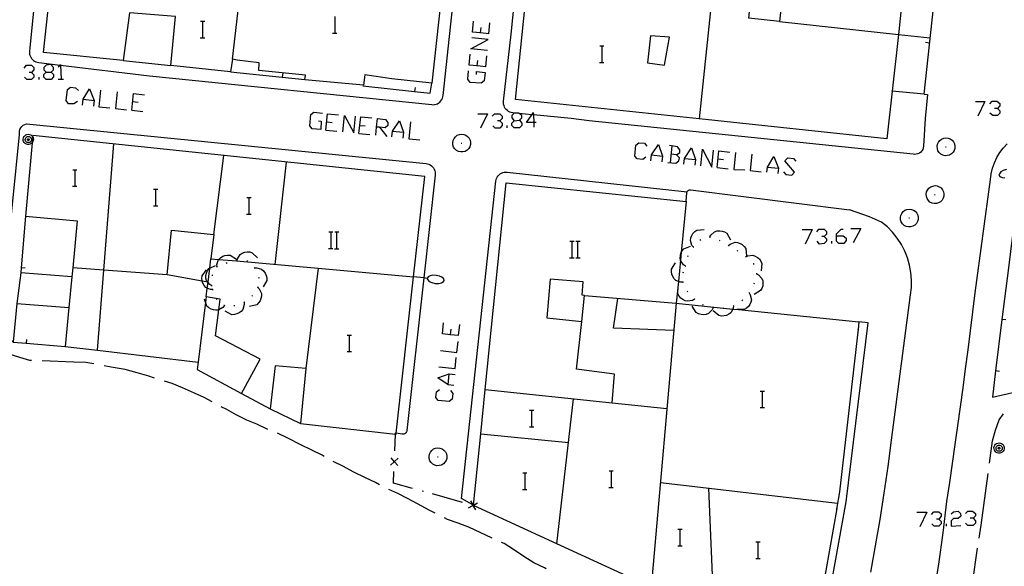
# Model space of a CAD drawing. Units: inches. Extents: x 670731 to 674451, y 4175227 to 4177614.
# Drawn here: x 671786 to 671881, y 4176007 to 4176060 of the extents above; entities that cross this region are included whole.
import ezdxf

# ---------------------------------------------------------------- set-up
doc = ezdxf.new("R2010")
doc.units = ezdxf.units.IN
doc.header["$MEASUREMENT"] = 0
doc.layers.add('Cartografia', color=7, linetype='Continuous')

# ---------------------------------------------------------------- blocks, each defined once
blk = doc.blocks.new('494')
at = {"layer": 'Cartografia', "color": 7, "linetype": 'Continuous'}
for points in [[(671788.722, 4176054.705), (671789.223, 4176054.705), (671789.446, 4176054.928), (671789.446, 4176055.151), (671789.168, 4176055.429), (671788.722, 4176055.374), (671788.499, 4176055.151), (671788.499, 4176054.928), (671788.722, 4176054.705)], [(671788.722, 4176053.98), (671788.499, 4176054.203), (671788.499, 4176054.482), (671788.722, 4176054.705)]]:
    blk.add_lwpolyline(points, dxfattribs=at)
blk = doc.blocks.new('495')
at = {"layer": 'Cartografia', "color": 7, "linetype": 'Continuous'}
for points in [[(671820.515, 4176049.408), (671820.601, 4176050.246), (671821.381, 4176050.134), (671821.604, 4176049.856), (671821.604, 4176049.577), (671821.326, 4176049.354), (671820.784, 4176049.39), (671820.515, 4176049.408)], [(671820.434, 4176048.63), (671820.515, 4176049.408)], [(671820.515, 4176049.408), (671820.49, 4176049.41)]]:
    blk.add_lwpolyline(points, dxfattribs=at)
blk = doc.blocks.new('499')
at = {"layer": 'Cartografia', "color": 7, "linetype": 'Continuous'}
for points in [[(671864.742, 4176038.932), (671864.742, 4176039.155), (671865.188, 4176039.6), (671865.411, 4176039.6)], [(671864.742, 4176038.932), (671865.411, 4176038.932), (671865.689, 4176038.709), (671865.689, 4176038.486), (671865.467, 4176038.207), (671864.965, 4176038.207), (671864.742, 4176038.43), (671864.742, 4176038.932)]]:
    blk.add_lwpolyline(points, dxfattribs=at)
blk = doc.blocks.new('500')
at = {"layer": 'Cartografia', "color": 7, "linetype": 'Continuous'}
for points in [[(671833.754, 4176050.023), (671834.256, 4176050.079), (671834.479, 4176050.302), (671834.479, 4176050.524), (671834.227, 4176050.726), (671834.2, 4176050.747), (671834.008, 4176050.747), (671833.754, 4176050.747), (671833.531, 4176050.524), (671833.531, 4176050.302), (671833.754, 4176050.023)], [(671833.754, 4176049.354), (671833.531, 4176049.577), (671833.531, 4176049.8), (671833.754, 4176050.023)]]:
    blk.add_lwpolyline(points, dxfattribs=at)
blk = doc.blocks.new('501')
at = {"layer": 'Cartografia', "color": 7, "linetype": 'Continuous'}
for points in [[(671835.631, 4176049.856), (671834.925, 4176049.856), (671835.454, 4176050.605), (671835.593, 4176050.803), (671835.602, 4176050.591), (671835.631, 4176049.856)], [(671835.631, 4176049.856), (671835.649, 4176049.41)], [(671835.872, 4176049.856), (671835.631, 4176049.856)]]:
    blk.add_lwpolyline(points, dxfattribs=at)

msp = doc.modelspace()

# ---------------------------------------------------------------- linework, layer by layer
at = {"layer": 'Cartografia', "color": 7, "linetype": 'Continuous'}
for points in [[(671857.826, 4176109.825), (671856.785, 4176099.941), (671855.741, 4176090.029), (671854.702, 4176080.158), (671853.661, 4176070.271), (671852.611, 4176060.301), (671851.546, 4176050.194), (671851.545, 4176050.185)], [(671873.195, 4176052.565), (671876.479, 4176083.183), (671876.559, 4176083.929), (671877.492, 4176092.632), (671877.543, 4176093.107), (671878.025, 4176097.605), (671878.806, 4176104.885)], [(671790.236, 4176087.595), (671787.165, 4176057.065), (671787.135, 4176056.685), (671787.125, 4176056.545), (671787.145, 4176056.405), (671787.185, 4176056.275), (671787.245, 4176056.145), (671787.315, 4176056.025), (671787.405, 4176055.925), (671787.505, 4176055.825), (671787.615, 4176055.755), (671787.745, 4176055.685), (671787.875, 4176055.645), (671788.015, 4176055.625), (671790.065, 4176055.379), (671790.117, 4176055.373), (671798.665, 4176054.345), (671825.815, 4176051.575), (671825.955, 4176051.565), (671826.095, 4176051.575), (671826.235, 4176051.605), (671826.365, 4176051.665), (671826.495, 4176051.735), (671826.605, 4176051.825), (671826.705, 4176051.935), (671826.785, 4176052.055), (671826.845, 4176052.185), (671826.885, 4176052.315), (671826.915, 4176052.465), (671828.125, 4176063.835)], [(671823.416, 4176074.075), (671828.006, 4176073.615), (671825.825, 4176053.645), (671821.975, 4176054.065), (671819.375, 4176054.445), (671819.255, 4176053.435), (671813.615, 4176053.965), (671813.675, 4176054.395), (671809.185, 4176054.865), (671809.235, 4176055.585), (671807.115, 4176055.865), (671806.645, 4176055.935), (671806.475, 4176054.725), (671800.725, 4176055.335), (671801.176, 4176060.065), (671796.745, 4176060.415), (671796.125, 4176055.825), (671788.465, 4176056.595), (671790.186, 4176072.315)], [(671859.275, 4176059.565), (671856.335, 4176059.885), (671857.175, 4176068.225), (671860.175, 4176067.815), (671859.275, 4176059.565)], [(671871.756, 4176068.345), (671870.745, 4176058.595), (671870.716, 4176058.335), (671870.103, 4176052.884)], [(671873.195, 4176052.565), (671873.495, 4176052.535), (671873.285, 4176050.245), (671873.125, 4176047.565), (671873.095, 4176047.405), (671873.045, 4176047.255), (671872.965, 4176047.125), (671872.855, 4176047.005), (671872.725, 4176046.905), (671872.585, 4176046.835), (671872.425, 4176046.795), (671872.265, 4176046.785), (671872.115, 4176046.815), (671840.975, 4176050.025), (671839.225, 4176050.235), (671835.602, 4176050.591), (671835.454, 4176050.605), (671834.227, 4176050.726), (671834.008, 4176050.747), (671833.625, 4176050.785), (671833.475, 4176050.805), (671833.345, 4176050.845), (671833.215, 4176050.915), (671833.095, 4176050.995), (671832.985, 4176051.095), (671832.895, 4176051.205), (671832.825, 4176051.325), (671832.775, 4176051.465), (671832.735, 4176051.605), (671832.725, 4176051.745), (671832.735, 4176051.895), (671833.445, 4176058.355), (671834.365, 4176067.175)], [(671806.645, 4176055.935), (671807.426, 4176062.605)], [(671870.103, 4176052.884), (671869.585, 4176048.275), (671851.546, 4176050.194), (671833.875, 4176052.075), (671834.909, 4176062.105)], [(671816.519, 4176058.452), (671816.519, 4176060.052)], [(671803.579, 4176059.592), (671803.799, 4176059.592), (671803.979, 4176059.592)], [(671803.799, 4176057.992), (671803.799, 4176059.592)], [(671831.302, 4176058.383), (671830.524, 4176058.466), (671829.741, 4176058.55), (671829.853, 4176059.609)], [(671830.522, 4176058.439), (671830.524, 4176058.466), (671830.577, 4176058.996)], [(671831.302, 4176058.383), (671831.413, 4176059.442)], [(671859.275, 4176059.565), (671870.705, 4176058.315)], [(671803.559, 4176057.992), (671803.799, 4176057.992), (671803.979, 4176057.992)], [(671816.279, 4176058.452), (671816.519, 4176058.452), (671816.699, 4176058.452)], [(671831.191, 4176056.767), (671829.574, 4176056.934), (671831.246, 4176057.826), (671829.686, 4176057.993)], [(671848.675, 4176058.075), (671846.855, 4176058.195), (671846.575, 4176055.605), (671848.215, 4176055.365), (671848.675, 4176058.075)], [(671870.715, 4176058.335), (671870.716, 4176058.335), (671873.775, 4176058.005)], [(671841.989, 4176057.242), (671842.209, 4176057.242), (671842.389, 4176057.242)], [(671842.209, 4176055.642), (671842.209, 4176057.242)], [(671873.325, 4176057.575), (671873.725, 4176057.535)], [(671831.023, 4176055.206), (671830.19, 4176055.292), (671829.407, 4176055.373), (671829.519, 4176056.432)], [(671831.023, 4176055.206), (671831.135, 4176056.265)], [(671786.604, 4176055.095), (671786.827, 4176055.374), (671787.328, 4176055.374), (671787.551, 4176055.151), (671787.551, 4176054.928), (671787.328, 4176054.649), (671787.105, 4176054.649)], [(671789.892, 4176055.206), (671790.065, 4176055.379), (671790.115, 4176055.429), (671790.117, 4176055.373), (671790.171, 4176054.036)], [(671796.125, 4176055.825), (671800.725, 4176055.335)], [(671830.187, 4176055.262), (671830.19, 4176055.292), (671830.243, 4176055.819)], [(671841.969, 4176055.642), (671842.209, 4176055.642), (671842.389, 4176055.642)], [(671787.328, 4176054.649), (671787.551, 4176054.426), (671787.551, 4176054.203), (671787.328, 4176053.98), (671786.882, 4176053.98), (671786.66, 4176054.203)], [(671788.053, 4176053.98), (671788.053, 4176054.203)], [(671789.223, 4176054.705), (671789.446, 4176054.482), (671789.446, 4176054.259), (671789.223, 4176053.98), (671788.722, 4176053.98)], [(671806.475, 4176054.725), (671811.446, 4176054.202), (671813.605, 4176053.975)], [(671811.485, 4176054.585), (671811.446, 4176054.202), (671811.445, 4176054.195)], [(671830.132, 4176054.482), (671830.132, 4176054.76), (671830.968, 4176054.649), (671830.856, 4176053.868), (671830.577, 4176053.646), (671829.519, 4176053.701), (671829.296, 4176054.036), (671829.351, 4176054.816)], [(671789.892, 4176054.036), (671790.171, 4176054.036), (671790.394, 4176054.036)], [(671791.731, 4176051.862), (671791.397, 4176051.639), (671790.895, 4176051.639), (671790.672, 4176051.974), (671790.784, 4176053.033), (671791.062, 4176053.256), (671791.564, 4176053.2), (671791.843, 4176052.921)], [(671819.205, 4176053.375), (671824.176, 4176052.838), (671825.685, 4176052.675), (671825.845, 4176053.645)], [(671792.233, 4176051.528), (671792.289, 4176052.085), (671792.902, 4176053.089), (671793.348, 4176051.974), (671793.292, 4176051.417)], [(671793.961, 4176052.977), (671793.793, 4176051.361), (671794.852, 4176051.249)], [(671795.577, 4176052.81), (671795.41, 4176051.194), (671796.469, 4176051.082)], [(671796.97, 4176051.026), (671797.137, 4176052.643), (671798.196, 4176052.531)], [(671824.215, 4176053.225), (671824.176, 4176052.838), (671824.175, 4176052.835)], [(671873.195, 4176052.565), (671870.103, 4176052.884), (671870.095, 4176052.885)], [(671792.289, 4176052.085), (671793.348, 4176051.974)], [(671797.082, 4176051.862), (671797.583, 4176051.807)], [(671878.118, 4176051.862), (671879.01, 4176051.862), (671878.341, 4176050.468)], [(671879.511, 4176051.639), (671879.734, 4176051.917), (671880.18, 4176051.917), (671880.459, 4176051.694), (671880.459, 4176051.472), (671880.236, 4176051.193), (671879.957, 4176051.193)], [(671796.97, 4176051.026), (671798.029, 4176050.915)], [(671814.916, 4176050.023), (671815.195, 4176049.967), (671815.139, 4176049.187), (671814.303, 4176049.243), (671814.08, 4176049.521), (671814.192, 4176050.636), (671814.47, 4176050.859), (671815.306, 4176050.748)], [(671815.641, 4176049.131), (671815.808, 4176050.692), (671816.867, 4176050.58)], [(671817.257, 4176048.964), (671817.424, 4176050.525), (671818.316, 4176048.853), (671818.483, 4176050.469)], [(671830.243, 4176050.692), (671831.191, 4176050.692), (671830.522, 4176049.298)], [(671831.636, 4176050.469), (671831.859, 4176050.692), (671832.361, 4176050.692), (671832.584, 4176050.469), (671832.584, 4176050.246), (671832.361, 4176050.023), (671832.138, 4176050.023)], [(671880.236, 4176051.193), (671880.459, 4176050.97), (671880.459, 4176050.747), (671880.236, 4176050.524), (671879.79, 4176050.524), (671879.511, 4176050.747)], [(671785.565, 4176028.705), (671785.547, 4176028.728), (671785.498, 4176028.785), (671784.295, 4176030.205), (671786.175, 4176048.675), (671786.155, 4176048.845), (671786.165, 4176049.015), (671786.215, 4176049.175), (671786.285, 4176049.335), (671786.395, 4176049.475), (671786.515, 4176049.585), (671786.665, 4176049.675), (671786.825, 4176049.735)], [(671786.825, 4176049.735), (671825.275, 4176045.905), (671825.415, 4176045.875), (671825.545, 4176045.835), (671825.675, 4176045.765), (671825.795, 4176045.685), (671825.905, 4176045.585), (671825.995, 4176045.475), (671826.065, 4176045.355), (671826.115, 4176045.215), (671826.155, 4176045.075), (671826.165, 4176044.935), (671826.165, 4176044.795), (671825.066, 4176034.894), (671823.435, 4176020.215), (671823.415, 4176020.155), (671823.405, 4176020.095), (671823.375, 4176020.045), (671823.345, 4176019.995), (671823.295, 4176019.955), (671823.255, 4176019.915), (671823.205, 4176019.885), (671823.145, 4176019.865), (671823.085, 4176019.855), (671823.025, 4176019.855), (671822.975, 4176019.865), (671822.407, 4176019.964), (671822.345, 4176019.975)], [(671815.752, 4176049.912), (671816.254, 4176049.856)], [(671818.818, 4176048.797), (671818.985, 4176050.413), (671820.044, 4176050.302)], [(671818.929, 4176049.577), (671819.431, 4176049.521)], [(671821.994, 4176048.462), (671822.05, 4176049.02), (671822.719, 4176050.023), (671823.109, 4176048.908), (671823.053, 4176048.351)], [(671823.778, 4176049.911), (671823.611, 4176048.295), (671824.67, 4176048.184)], [(671832.361, 4176050.023), (671832.584, 4176049.8), (671832.584, 4176049.577), (671832.361, 4176049.298), (671831.915, 4176049.298), (671831.692, 4176049.521)], [(671833.085, 4176049.354), (671833.085, 4176049.577)], [(671834.256, 4176050.079), (671834.479, 4176049.8), (671834.479, 4176049.577), (671834.256, 4176049.354), (671833.754, 4176049.354)], [(671813.205, 4176020.875), (671822.34, 4176019.861), (671822.395, 4176019.855), (671822.407, 4176019.964), (671824.077, 4176035.015), (671825.145, 4176044.645), (671787.445, 4176048.615), (671787.433, 4176048.479), (671787.381, 4176047.903), (671786.745, 4176040.855), (671791.715, 4176040.385), (671791.286, 4176035.855), (671791.205, 4176035.005), (671786.285, 4176035.385), (671785.915, 4176032.445), (671790.925, 4176032.055), (671790.575, 4176028.295), (671793.666, 4176027.932), (671803.345, 4176026.795), (671803.265, 4176026.095), (671807.525, 4176023.785), (671809.325, 4176027.065), (671805.035, 4176029.315), (671805.332, 4176031.816), (671805.455, 4176032.855), (671804.125, 4176033.065), (671804.233, 4176033.92), (671804.302, 4176034.468), (671804.305, 4176034.495), (671804.277, 4176034.5), (671803.728, 4176034.597), (671800.375, 4176035.185), (671800.785, 4176039.485), (671804.875, 4176039.075), (671804.585, 4176036.745), (671805.339, 4176036.678), (671807.043, 4176036.526), (671814.895, 4176035.825), (671813.715, 4176026.185), (671810.745, 4176026.445), (671810.275, 4176022.295), (671813.205, 4176020.875)], [(671787.433, 4176048.479), (671787.475, 4176048.385), (671787.505, 4176048.265), (671787.495, 4176048.135), (671787.455, 4176048.015), (671787.395, 4176047.915), (671787.381, 4176047.903), (671787.305, 4176047.835), (671787.195, 4176047.775), (671787.075, 4176047.745), (671786.945, 4176047.745), (671786.825, 4176047.775), (671786.715, 4176047.835), (671786.625, 4176047.915), (671786.565, 4176048.015), (671786.525, 4176048.135), (671786.515, 4176048.265), (671786.545, 4176048.385), (671786.595, 4176048.495), (671786.675, 4176048.585), (671786.775, 4176048.665), (671786.885, 4176048.705), (671787.015, 4176048.725), (671787.135, 4176048.705), (671787.245, 4176048.665), (671787.345, 4176048.585), (671787.425, 4176048.495), (671787.433, 4176048.479)], [(671815.641, 4176049.131), (671816.7, 4176049.02)], [(671818.818, 4176048.797), (671819.877, 4176048.685)], [(671820.768, 4176049.41), (671820.784, 4176049.39), (671821.493, 4176048.518)], [(671822.05, 4176049.02), (671823.109, 4176048.908)], [(671828.095, 4176048.485), (671828.275, 4176048.625)], [(671828.275, 4176048.625), (671828.475, 4176048.695)], [(671828.475, 4176048.695), (671828.695, 4176048.735)], [(671828.695, 4176048.735), (671828.895, 4176048.705)], [(671828.895, 4176048.705), (671829.095, 4176048.635)], [(671829.095, 4176048.635), (671829.275, 4176048.515)], [(671787.025, 4176048.515), (671787.095, 4176048.505), (671787.165, 4176048.475), (671787.225, 4176048.425), (671787.275, 4176048.375), (671787.305, 4176048.305), (671787.315, 4176048.225), (671787.315, 4176048.155), (671787.295, 4176048.085), (671787.255, 4176048.015), (671787.195, 4176047.965), (671787.135, 4176047.935), (671787.055, 4176047.915), (671786.985, 4176047.915), (671786.905, 4176047.935), (671786.845, 4176047.965), (671786.785, 4176048.015), (671786.745, 4176048.085), (671786.725, 4176048.155), (671786.725, 4176048.225), (671786.735, 4176048.305), (671786.765, 4176048.375), (671786.815, 4176048.425), (671786.875, 4176048.475), (671786.945, 4176048.505), (671787.025, 4176048.515)], [(671787.015, 4176048.295), (671787.035, 4176048.295), (671787.055, 4176048.285), (671787.065, 4176048.275), (671787.085, 4176048.255), (671787.095, 4176048.235), (671787.095, 4176048.215), (671787.095, 4176048.195), (671787.085, 4176048.175), (671787.075, 4176048.155), (671787.065, 4176048.145), (671787.045, 4176048.135), (671787.025, 4176048.125), (671786.995, 4176048.125), (671786.975, 4176048.135), (671786.955, 4176048.145), (671786.945, 4176048.155), (671786.935, 4176048.175), (671786.925, 4176048.195), (671786.925, 4176048.215), (671786.925, 4176048.235), (671786.935, 4176048.255), (671786.955, 4176048.275), (671786.965, 4176048.285), (671786.985, 4176048.295), (671787.015, 4176048.295)], [(671793.665, 4176027.925), (671793.666, 4176027.932), (671794.275, 4176035.635), (671795.235, 4176047.785)], [(671827.845, 4176047.905), (671827.875, 4176048.125)], [(671827.865, 4176047.695), (671827.845, 4176047.905)], [(671827.925, 4176047.495), (671827.865, 4176047.695)], [(671827.875, 4176048.125), (671827.975, 4176048.315)], [(671827.975, 4176048.315), (671828.095, 4176048.485)], [(671828.645, 4176047.875), (671828.715, 4176047.875)], [(671829.275, 4176048.515), (671829.415, 4176048.345)], [(671829.415, 4176048.345), (671829.515, 4176048.155)], [(671829.545, 4176047.725), (671829.485, 4176047.525)], [(671829.515, 4176048.155), (671829.545, 4176047.935)], [(671829.545, 4176047.935), (671829.545, 4176047.725)], [(671846.406, 4176046.512), (671846.127, 4176046.289), (671845.57, 4176046.344), (671845.347, 4176046.623), (671845.458, 4176047.682), (671845.737, 4176047.905), (671846.294, 4176047.849), (671846.517, 4176047.57)], [(671846.907, 4176046.177), (671846.963, 4176046.734), (671847.632, 4176047.738), (671848.022, 4176046.623), (671847.966, 4176046.066)], [(671849.36, 4176046.734), (671849.694, 4176046.957), (671849.694, 4176047.236), (671849.471, 4176047.515), (671848.691, 4176047.626)], [(671874.105, 4176004.365), (671874.595, 4176007.365), (671875.015, 4176010.375), (671875.375, 4176013.395), (671875.645, 4176015.205), (671875.915, 4176017.035), (671876.175, 4176018.855), (671876.435, 4176020.675), (671876.685, 4176022.495), (671876.925, 4176024.325), (671877.165, 4176026.145), (671877.405, 4176027.975), (671877.635, 4176029.795), (671877.865, 4176031.625), (671878.085, 4176033.455), (671879.575, 4176044.365), (671879.645, 4176044.915), (671879.775, 4176045.455), (671879.955, 4176045.975), (671880.185, 4176046.475), (671880.465, 4176046.955), (671880.795, 4176047.395), (671881.165, 4176047.815)], [(671874.435, 4176047.545), (671874.465, 4176047.765)], [(671874.465, 4176047.765), (671874.565, 4176047.955)], [(671874.565, 4176047.955), (671874.685, 4176048.125)], [(671874.685, 4176048.125), (671874.865, 4176048.265)], [(671874.865, 4176048.265), (671875.065, 4176048.335)], [(671875.065, 4176048.335), (671875.285, 4176048.375)], [(671875.285, 4176048.375), (671875.485, 4176048.345)], [(671875.485, 4176048.345), (671875.685, 4176048.275)], [(671875.685, 4176048.275), (671875.865, 4176048.155)], [(671875.865, 4176048.155), (671876.005, 4176047.985)], [(671876.005, 4176047.985), (671876.105, 4176047.795)], [(671876.105, 4176047.795), (671876.135, 4176047.575)], [(671876.135, 4176047.575), (671876.135, 4176047.365)], [(671804.875, 4176039.075), (671805.825, 4176046.675)], [(671828.055, 4176047.315), (671827.925, 4176047.495)], [(671828.205, 4176047.155), (671828.055, 4176047.315)], [(671828.405, 4176047.065), (671828.205, 4176047.155)], [(671828.605, 4176047.015), (671828.405, 4176047.065)], [(671828.825, 4176047.025), (671828.605, 4176047.015)], [(671829.025, 4176047.075), (671828.825, 4176047.025)], [(671829.225, 4176047.185), (671829.025, 4176047.075)], [(671829.375, 4176047.345), (671829.225, 4176047.185)], [(671829.485, 4176047.525), (671829.375, 4176047.345)], [(671846.963, 4176046.734), (671848.022, 4176046.623)], [(671848.524, 4176046.01), (671849.304, 4176045.954), (671849.582, 4176046.177), (671849.638, 4176046.456), (671849.36, 4176046.734), (671848.858, 4176046.79)], [(671848.914, 4176047.57), (671848.747, 4176046.01)], [(671850.084, 4176045.843), (671850.14, 4176046.4), (671850.809, 4176047.403), (671851.199, 4176046.289), (671851.143, 4176045.731)], [(671851.7, 4176045.676), (671851.868, 4176047.292), (671852.759, 4176045.564), (671852.927, 4176047.18)], [(671853.261, 4176045.508), (671853.428, 4176047.125), (671854.487, 4176047.013)], [(671855.044, 4176046.957), (671854.877, 4176045.341), (671855.936, 4176045.285)], [(671856.605, 4176046.79), (671856.438, 4176045.23), (671857.497, 4176045.118)], [(671874.455, 4176047.335), (671874.435, 4176047.545)], [(671874.515, 4176047.135), (671874.455, 4176047.335)], [(671874.645, 4176046.955), (671874.515, 4176047.135)], [(671874.795, 4176046.795), (671874.645, 4176046.955)], [(671874.995, 4176046.705), (671874.795, 4176046.795)], [(671875.195, 4176046.655), (671874.995, 4176046.705)], [(671875.415, 4176046.665), (671875.195, 4176046.655)], [(671875.235, 4176047.515), (671875.305, 4176047.515)], [(671875.615, 4176046.715), (671875.415, 4176046.665)], [(671875.815, 4176046.825), (671875.615, 4176046.715)], [(671875.965, 4176046.985), (671875.815, 4176046.825)], [(671876.075, 4176047.165), (671875.965, 4176046.985)], [(671876.135, 4176047.365), (671876.075, 4176047.165)], [(671810.765, 4176036.195), (671811.835, 4176046.045)], [(671850.14, 4176046.4), (671851.199, 4176046.289)], [(671853.372, 4176046.344), (671853.874, 4176046.289)], [(671858.054, 4176045.062), (671858.11, 4176045.564), (671858.723, 4176046.567), (671859.169, 4176045.453), (671859.113, 4176044.951)], [(671859.67, 4176045.118), (671859.893, 4176044.839), (671860.451, 4176044.784), (671860.729, 4176045.062), (671859.782, 4176046.177), (671860.06, 4176046.456), (671860.618, 4176046.4), (671860.841, 4176046.121)], [(671791.289, 4176045.313), (671791.508, 4176045.313), (671791.689, 4176045.313)], [(671791.508, 4176043.713), (671791.508, 4176045.313)], [(671829.835, 4176013.005), (671829.803, 4176013.023), (671829.758, 4176013.049), (671828.675, 4176013.665), (671831.985, 4176044.195), (671832.005, 4176044.325), (671832.055, 4176044.465), (671832.115, 4176044.595), (671832.195, 4176044.705), (671832.295, 4176044.815), (671832.405, 4176044.905), (671832.525, 4176044.975), (671832.655, 4176045.035), (671832.795, 4176045.065), (671832.935, 4176045.085), (671833.085, 4176045.085), (671850.385, 4176043.175)], [(671853.261, 4176045.508), (671854.32, 4176045.397)], [(671858.11, 4176045.564), (671859.169, 4176045.453)], [(671880.425, 4176044.925), (671880.385, 4176044.795)], [(671880.385, 4176044.795), (671880.465, 4176044.655)], [(671880.575, 4176045.095), (671880.425, 4176044.925)], [(671880.795, 4176045.225), (671880.575, 4176045.095)], [(671881.115, 4176045.335), (671880.795, 4176045.225)], [(671846.925, 4176005.145), (671837.856, 4176009.316), (671829.835, 4176013.005), (671829.839, 4176013.043), (671830.531, 4176019.885), (671830.962, 4176024.144), (671832.975, 4176044.055), (671850.305, 4176042.235), (671849.819, 4176037.332), (671849.748, 4176036.62), (671849.544, 4176034.562), (671849.335, 4176032.455), (671854.784, 4176031.9), (671855.326, 4176031.845), (671866.915, 4176030.665), (671866.835, 4176029.935), (671866.835, 4176029.965), (671865.055, 4176014.305), (671864.765, 4176012.645), (671864.775, 4176012.695), (671862.665, 4176000.765)], [(671880.465, 4176044.655), (671880.695, 4176044.545)], [(671880.695, 4176044.545), (671880.945, 4176044.515)], [(671791.269, 4176043.713), (671791.508, 4176043.713), (671791.688, 4176043.713)], [(671799.068, 4176043.442), (671799.288, 4176043.442), (671799.468, 4176043.442)], [(671799.288, 4176041.842), (671799.288, 4176043.442)], [(671850.305, 4176042.235), (671850.365, 4176043.095), (671850.365, 4176043.135), (671850.385, 4176043.175)], [(671850.385, 4176043.175), (671850.395, 4176043.215), (671850.425, 4176043.255), (671850.455, 4176043.285), (671850.485, 4176043.315), (671850.525, 4176043.335), (671850.565, 4176043.355), (671850.615, 4176043.365), (671850.655, 4176043.375), (671850.705, 4176043.375), (671866.015, 4176041.445)], [(671873.385, 4176042.945), (671873.415, 4176043.165)], [(671873.405, 4176042.735), (671873.385, 4176042.945)], [(671873.415, 4176043.165), (671873.515, 4176043.355)], [(671873.515, 4176043.355), (671873.635, 4176043.525)], [(671873.635, 4176043.525), (671873.815, 4176043.665)], [(671873.815, 4176043.665), (671874.015, 4176043.735)], [(671874.015, 4176043.735), (671874.235, 4176043.775)], [(671874.185, 4176042.915), (671874.255, 4176042.915)], [(671874.235, 4176043.775), (671874.435, 4176043.745)], [(671874.435, 4176043.745), (671874.635, 4176043.675)], [(671874.635, 4176043.675), (671874.815, 4176043.555)], [(671874.815, 4176043.555), (671874.955, 4176043.385)], [(671874.955, 4176043.385), (671875.055, 4176043.195)], [(671875.055, 4176043.195), (671875.085, 4176042.975)], [(671875.085, 4176042.975), (671875.085, 4176042.765)], [(671885.315, 4176043.145), (671882.115, 4176042.575), (671881.9, 4176040.834), (671881.286, 4176035.875), (671880.67, 4176030.904), (671880.056, 4176025.945), (671879.745, 4176023.435), (671882.145, 4176023.977), (671887.024, 4176025.079), (671891.894, 4176026.179), (671892.585, 4176026.335)], [(671808.038, 4176042.642), (671808.258, 4176042.642), (671808.438, 4176042.642)], [(671808.258, 4176041.042), (671808.258, 4176042.642)], [(671873.465, 4176042.535), (671873.405, 4176042.735)], [(671873.595, 4176042.355), (671873.465, 4176042.535)], [(671873.745, 4176042.195), (671873.595, 4176042.355)], [(671873.945, 4176042.105), (671873.745, 4176042.195)], [(671874.145, 4176042.055), (671873.945, 4176042.105)], [(671874.365, 4176042.065), (671874.145, 4176042.055)], [(671874.565, 4176042.115), (671874.365, 4176042.065)], [(671874.765, 4176042.225), (671874.565, 4176042.115)], [(671874.915, 4176042.385), (671874.765, 4176042.225)], [(671875.025, 4176042.565), (671874.915, 4176042.385)], [(671875.085, 4176042.765), (671875.025, 4176042.565)], [(671799.048, 4176041.842), (671799.288, 4176041.842), (671799.468, 4176041.842)], [(671808.018, 4176041.042), (671808.258, 4176041.042), (671808.438, 4176041.042)], [(671868.055, 4176006.585), (671868.515, 4176009.115), (671868.945, 4176011.645), (671869.345, 4176014.195), (671869.715, 4176016.735), (671870.055, 4176019.295), (671871.875, 4176033.255), (671871.955, 4176033.965), (671871.975, 4176034.685), (671871.915, 4176035.405), (671871.785, 4176036.115), (671871.585, 4176036.815), (671871.325, 4176037.485), (671870.995, 4176038.125), (671870.595, 4176038.725), (671870.145, 4176039.295), (671869.645, 4176039.805), (671869.095, 4176040.275), (671867.925, 4176040.765), (671866.015, 4176041.445)], [(671870.935, 4176040.915), (671871.035, 4176041.105)], [(671871.035, 4176041.105), (671871.155, 4176041.275)], [(671871.155, 4176041.275), (671871.335, 4176041.415)], [(671871.335, 4176041.415), (671871.535, 4176041.485)], [(671871.535, 4176041.485), (671871.755, 4176041.525)], [(671871.755, 4176041.525), (671871.955, 4176041.495)], [(671871.955, 4176041.495), (671872.155, 4176041.425)], [(671872.155, 4176041.425), (671872.335, 4176041.305)], [(671872.335, 4176041.305), (671872.475, 4176041.135)], [(671872.475, 4176041.135), (671872.575, 4176040.945)], [(671872.575, 4176040.945), (671872.605, 4176040.725)], [(671786.745, 4176040.855), (671786.326, 4176035.865), (671786.285, 4176035.385)], [(671870.905, 4176040.695), (671870.935, 4176040.915)], [(671870.925, 4176040.485), (671870.905, 4176040.695)], [(671870.985, 4176040.285), (671870.925, 4176040.485)], [(671871.115, 4176040.105), (671870.985, 4176040.285)], [(671871.265, 4176039.945), (671871.115, 4176040.105)], [(671871.705, 4176040.665), (671871.775, 4176040.665)], [(671872.435, 4176040.135), (671872.285, 4176039.975)], [(671872.545, 4176040.315), (671872.435, 4176040.135)], [(671872.605, 4176040.515), (671872.545, 4176040.315)], [(671872.605, 4176040.725), (671872.605, 4176040.515)], [(671815.916, 4176039.325), (671816.136, 4176039.325), (671816.316, 4176039.325)], [(671816.136, 4176037.725), (671816.136, 4176039.325)], [(671816.496, 4176039.325), (671816.696, 4176039.325), (671816.896, 4176039.325)], [(671816.696, 4176037.725), (671816.696, 4176039.325)], [(671850.985, 4176037.865), (671850.984, 4176037.867), (671850.855, 4176038.025), (671850.705, 4176038.505), (671850.735, 4176038.745), (671850.825, 4176038.985), (671850.945, 4176039.175), (671851.125, 4176039.365), (671851.325, 4176039.505), (671852.035, 4176039.555)], [(671852.565, 4176038.835), (671852.665, 4176039.015), (671853.035, 4176039.345), (671853.265, 4176039.415), (671853.525, 4176039.435), (671853.745, 4176039.405), (671853.985, 4176039.325), (671854.195, 4176039.195), (671854.545, 4176038.575)], [(671861.454, 4176039.545), (671862.401, 4176039.545), (671861.732, 4176038.151)], [(671862.847, 4176039.322), (671863.07, 4176039.6), (671863.572, 4176039.6), (671863.794, 4176039.378), (671863.794, 4176039.099), (671863.572, 4176038.876), (671863.349, 4176038.876)], [(671866.135, 4176039.656), (671867.083, 4176039.656), (671866.358, 4176038.263)], [(671871.465, 4176039.855), (671871.265, 4176039.945)], [(671871.665, 4176039.805), (671871.465, 4176039.855)], [(671871.885, 4176039.815), (671871.665, 4176039.805)], [(671872.085, 4176039.865), (671871.885, 4176039.815)], [(671872.285, 4176039.975), (671872.085, 4176039.865)], [(671839.106, 4176038.435), (671839.326, 4176038.435), (671839.506, 4176038.435)], [(671839.326, 4176036.835), (671839.326, 4176038.435)], [(671839.686, 4176038.435), (671839.886, 4176038.435), (671840.086, 4176038.435)], [(671839.886, 4176036.835), (671839.886, 4176038.435)], [(671851.615, 4176038.535), (671851.705, 4176038.585)], [(671852.515, 4176038.835), (671852.615, 4176038.825)], [(671853.455, 4176038.545), (671853.545, 4176038.495)], [(671854.375, 4176038.025), (671854.377, 4176038.026), (671854.535, 4176038.155), (671855.005, 4176038.325), (671855.245, 4176038.295), (671855.485, 4176038.215), (671855.685, 4176038.105), (671855.875, 4176037.935), (671856.025, 4176037.735), (671856.105, 4176037.025)], [(671863.572, 4176038.876), (671863.794, 4176038.653), (671863.794, 4176038.43), (671863.572, 4176038.207), (671863.126, 4176038.151), (671862.903, 4176038.43)], [(671864.296, 4176038.207), (671864.296, 4176038.43)], [(671807.085, 4176036.535), (671807.125, 4176036.735), (671807.395, 4176037.155), (671807.595, 4176037.285), (671807.835, 4176037.375), (671808.065, 4176037.405), (671808.315, 4176037.395), (671808.555, 4176037.325), (671809.055, 4176036.825)], [(671815.896, 4176037.725), (671816.136, 4176037.725), (671816.316, 4176037.725)], [(671816.476, 4176037.705), (671816.896, 4176037.705)], [(671850.215, 4176036.035), (671850.214, 4176036.036), (671850.035, 4176036.155), (671849.755, 4176036.565), (671849.748, 4176036.62), (671849.725, 4176036.805), (671849.735, 4176037.065), (671849.795, 4176037.285), (671849.819, 4176037.332), (671849.905, 4176037.505), (671850.065, 4176037.705), (671850.725, 4176037.965)], [(671850.955, 4176037.815), (671850.984, 4176037.867), (671851.005, 4176037.905)], [(671854.325, 4176038.055), (671854.377, 4176038.026), (671854.415, 4176038.005)], [(671855.185, 4176037.535), (671855.265, 4176037.485)], [(671804.305, 4176034.495), (671804.472, 4176035.837), (671804.585, 4176036.745)], [(671805.165, 4176035.985), (671805.155, 4176036.195), (671805.325, 4176036.665), (671805.339, 4176036.678), (671805.505, 4176036.835), (671805.715, 4176036.975), (671805.925, 4176037.055), (671806.175, 4176037.095), (671806.425, 4176037.085), (671807.025, 4176036.695)], [(671806.055, 4176036.325), (671806.145, 4176036.365)], [(671807.035, 4176036.525), (671807.043, 4176036.526), (671807.135, 4176036.535)], [(671808.025, 4176036.525), (671808.095, 4176036.525), (671808.115, 4176036.495)], [(671839.086, 4176036.835), (671839.326, 4176036.835), (671839.506, 4176036.835)], [(671839.666, 4176036.815), (671840.086, 4176036.815)], [(671850.005, 4176034.485), (671850.003, 4176034.485), (671849.785, 4176034.475), (671849.544, 4176034.562), (671849.315, 4176034.645), (671849.145, 4176034.815), (671849.005, 4176035.035), (671848.925, 4176035.245), (671848.875, 4176035.495), (671848.895, 4176035.735), (671849.275, 4176036.345)], [(671850.455, 4176036.955), (671850.485, 4176037.055)], [(671855.995, 4176036.955), (671856.075, 4176036.885)], [(671856.035, 4176036.925), (671856.215, 4176037.015), (671856.715, 4176037.085), (671856.945, 4176037.005), (671857.165, 4176036.875), (671857.335, 4176036.725), (671857.485, 4176036.515), (671857.585, 4176036.295), (671857.515, 4176035.585)], [(671856.745, 4176036.285), (671856.755, 4176036.285), (671856.785, 4176036.195)], [(671786.715, 4176035.825), (671786.326, 4176035.865), (671786.325, 4176035.865)], [(671800.375, 4176035.185), (671794.275, 4176035.635), (671791.286, 4176035.855), (671791.285, 4176035.855)], [(671804.755, 4176033.775), (671804.749, 4176033.776), (671804.535, 4176033.785), (671804.233, 4176033.92), (671804.085, 4176033.985), (671803.915, 4176034.165), (671803.795, 4176034.385), (671803.728, 4176034.597), (671803.725, 4176034.605), (671803.705, 4176034.855), (671803.735, 4176035.105), (671804.155, 4176035.675)], [(671804.655, 4176034.145), (671804.465, 4176034.255), (671804.302, 4176034.468), (671804.277, 4176034.5), (671804.165, 4176034.645), (671804.105, 4176034.885), (671804.105, 4176035.135), (671804.145, 4176035.355), (671804.245, 4176035.595), (671804.385, 4176035.795), (671804.472, 4176035.837), (671805.035, 4176036.105)], [(671805.125, 4176035.965), (671805.215, 4176036.005)], [(671808.755, 4176035.905), (671808.783, 4176035.856), (671808.805, 4176035.815)], [(671808.775, 4176035.855), (671808.783, 4176035.856), (671808.985, 4176035.865), (671809.455, 4176035.725), (671809.645, 4176035.565), (671809.795, 4176035.355), (671809.885, 4176035.145), (671809.945, 4176034.905), (671809.945, 4176034.655), (671809.595, 4176034.025)], [(671814.895, 4176035.825), (671824.075, 4176035.015)], [(671850.005, 4176035.375), (671850.035, 4176035.475)], [(671850.205, 4176035.995), (671850.214, 4176036.036), (671850.225, 4176036.085)], [(671857.055, 4176035.305), (671857.245, 4176035.205), (671857.575, 4176034.835), (671857.655, 4176034.605), (671857.675, 4176034.355), (671857.655, 4176034.125), (671857.575, 4176033.885), (671857.455, 4176033.675), (671856.835, 4176033.315)], [(671857.055, 4176035.355), (671857.045, 4176035.255)], [(671791.205, 4176035.005), (671790.925, 4176032.055)], [(671804.725, 4176035.095), (671804.725, 4176035.195)], [(671809.155, 4176034.985), (671809.185, 4176034.885)], [(671825.385, 4176034.855), (671825.066, 4176034.894), (671824.077, 4176035.015), (671824.075, 4176035.015)], [(671825.475, 4176034.995), (671825.385, 4176034.855)], [(671825.385, 4176034.855), (671825.425, 4176034.735)], [(671825.425, 4176034.735), (671825.585, 4176034.555)], [(671825.675, 4176035.095), (671825.475, 4176034.995)], [(671825.585, 4176034.555), (671825.835, 4176034.455)], [(671825.925, 4176035.155), (671825.675, 4176035.095)], [(671825.835, 4176034.455), (671826.155, 4176034.365)], [(671826.255, 4176035.145), (671825.925, 4176035.155)], [(671826.155, 4176034.365), (671826.495, 4176034.375)], [(671826.575, 4176035.065), (671826.255, 4176035.145)], [(671826.495, 4176034.375), (671826.745, 4176034.425)], [(671826.805, 4176034.985), (671826.575, 4176035.065)], [(671826.745, 4176034.425), (671826.945, 4176034.545)], [(671826.995, 4176034.805), (671826.805, 4176034.985)], [(671826.945, 4176034.545), (671827.025, 4176034.645)], [(671827.025, 4176034.645), (671826.995, 4176034.805)], [(671836.885, 4176031.065), (671840.245, 4176030.715), (671840.505, 4176033.205), (671840.275, 4176033.225), (671840.385, 4176034.525), (671837.205, 4176034.785), (671836.885, 4176031.065)], [(671850.025, 4176034.435), (671850.003, 4176034.485), (671849.985, 4176034.525)], [(671856.835, 4176034.385), (671856.805, 4176034.295)], [(671804.655, 4176034.105), (671804.665, 4176034.195)], [(671804.765, 4176033.725), (671804.749, 4176033.776), (671804.735, 4176033.815)], [(671809.075, 4176033.995), (671809.225, 4176033.845), (671809.445, 4176033.395), (671809.445, 4176033.155), (671809.395, 4176032.905), (671809.305, 4176032.695), (671809.165, 4176032.485), (671808.985, 4176032.315), (671808.285, 4176032.155)], [(671809.095, 4176034.045), (671809.055, 4176033.955)], [(671851.105, 4176032.855), (671850.915, 4176032.735), (671850.435, 4176032.645), (671850.195, 4176032.705), (671849.965, 4176032.815), (671849.785, 4176032.955), (671849.625, 4176033.145), (671849.505, 4176033.365), (671849.525, 4176034.085)], [(671850.465, 4176033.555), (671850.405, 4176033.625)], [(671856.355, 4176033.465), (671856.465, 4176033.285), (671856.575, 4176032.795), (671856.525, 4176032.555), (671856.415, 4176032.325), (671856.285, 4176032.145), (671856.095, 4176031.975), (671855.885, 4176031.845), (671855.326, 4176031.845), (671855.165, 4176031.845)], [(671856.375, 4176033.505), (671856.325, 4176033.425)], [(671785.915, 4176032.445), (671785.568, 4176028.732), (671785.565, 4176028.705), (671786.796, 4176028.605), (671790.575, 4176028.295)], [(671804.125, 4176033.065), (671804.063, 4176032.566), (671803.345, 4176026.795)], [(671805.875, 4176032.235), (671805.872, 4176032.231), (671805.735, 4176032.065), (671805.332, 4176031.816), (671805.315, 4176031.805), (671805.065, 4176031.785), (671804.815, 4176031.815), (671804.595, 4176031.885), (671804.375, 4176032.005), (671804.195, 4176032.175), (671804.063, 4176032.566), (671803.965, 4176032.855)], [(671805.185, 4176032.825), (671805.125, 4176032.905)], [(671807.775, 4176032.555), (671807.776, 4176032.548), (671807.785, 4176032.335), (671807.655, 4176031.855), (671807.495, 4176031.675), (671807.295, 4176031.525), (671807.085, 4176031.425), (671806.835, 4176031.365), (671806.595, 4176031.355), (671805.965, 4176031.695)], [(671807.825, 4176032.575), (671807.776, 4176032.548), (671807.735, 4176032.525)], [(671808.585, 4176033.205), (671808.515, 4176033.135)], [(671840.505, 4176033.205), (671849.335, 4176032.455)], [(671849.095, 4176029.835), (671843.315, 4176030.065), (671843.735, 4176032.925)], [(671849.335, 4176032.455), (671846.925, 4176005.145)], [(671851.145, 4176032.825), (671851.105, 4176032.855), (671851.065, 4176032.885)], [(671855.735, 4176032.755), (671855.655, 4176032.705)], [(671805.925, 4176032.215), (671805.872, 4176032.231), (671805.825, 4176032.245)], [(671806.895, 4176032.215), (671806.795, 4176032.195)], [(671852.885, 4176032.015), (671852.795, 4176031.815), (671852.435, 4176031.465), (671852.205, 4176031.385), (671851.955, 4176031.355), (671851.725, 4176031.365), (671851.485, 4176031.435), (671851.265, 4176031.555), (671850.885, 4176032.165)], [(671851.975, 4176032.275), (671851.875, 4176032.305)], [(671852.935, 4176032.015), (671852.835, 4176032.025)], [(671854.855, 4176032.195), (671854.825, 4176031.975), (671854.784, 4176031.9), (671854.585, 4176031.535), (671854.395, 4176031.395), (671854.165, 4176031.285), (671853.945, 4176031.235), (671853.685, 4176031.225), (671853.445, 4176031.275), (671852.905, 4176031.735)], [(671853.925, 4176031.975), (671853.825, 4176031.955)], [(671854.895, 4176032.205), (671854.805, 4176032.185)], [(671828.404, 4176029.346), (671827.626, 4176029.429), (671826.843, 4176029.513), (671826.955, 4176030.572)], [(671843.165, 4176022.885), (671843.166, 4176022.888), (671843.415, 4176025.645), (671839.735, 4176026.125), (671840.245, 4176030.715)], [(671862.565, 4176000.195), (671863.265, 4176000.005), (671865.675, 4176013.335), (671867.785, 4176030.565), (671866.915, 4176030.665)], [(671881.055, 4176030.855), (671880.67, 4176030.904), (671880.665, 4176030.905)], [(671827.623, 4176029.402), (671827.626, 4176029.429), (671827.679, 4176029.959)], [(671828.404, 4176029.346), (671828.515, 4176030.405)], [(671786.825, 4176028.985), (671786.796, 4176028.605), (671786.795, 4176028.595)], [(671817.698, 4176029.402), (671817.918, 4176029.402), (671818.098, 4176029.402)], [(671817.918, 4176027.802), (671817.918, 4176029.402)], [(671826.676, 4176027.897), (671828.237, 4176027.73), (671828.348, 4176028.789)], [(671787.335, 4176026.945), (671787.165, 4176026.955), (671786.205, 4176027.235), (671785.085, 4176027.605), (671784.005, 4176027.975), (671782.625, 4176028.595)], [(671817.678, 4176027.802), (671817.918, 4176027.802), (671818.098, 4176027.802)], [(671793.315, 4176026.625), (671792.555, 4176026.765), (671791.395, 4176026.795), (671788.335, 4176026.905)], [(671826.509, 4176026.336), (671828.069, 4176026.169), (671828.181, 4176027.228)], [(671799.155, 4176025.265), (671798.595, 4176025.455), (671797.495, 4176025.765), (671796.345, 4176026.085), (671794.995, 4176026.305), (671794.305, 4176026.435)], [(671813.715, 4176026.185), (671813.205, 4176020.875)], [(671880.445, 4176025.895), (671880.056, 4176025.945), (671880.055, 4176025.945)], [(671804.685, 4176022.965), (671803.945, 4176023.385), (671802.985, 4176023.815), (671801.845, 4176024.315), (671800.855, 4176024.745), (671800.105, 4176024.955)], [(671827.958, 4176024.553), (671827.401, 4176024.609), (671826.397, 4176025.277), (671827.512, 4176025.667), (671828.069, 4176025.612)], [(671827.401, 4176024.609), (671827.512, 4176025.667)], [(671827.623, 4176024.051), (671827.846, 4176023.773), (671827.791, 4176023.215), (671827.512, 4176022.992), (671826.453, 4176023.104), (671826.23, 4176023.382), (671826.286, 4176023.94), (671826.564, 4176024.163)], [(671830.955, 4176024.145), (671830.962, 4176024.144), (671843.166, 4176022.888), (671848.435, 4176022.345)], [(671857.428, 4176024.012), (671857.648, 4176024.012), (671857.828, 4176024.012)], [(671857.648, 4176022.412), (671857.648, 4176024.012)], [(671807.525, 4176023.785), (671810.275, 4176022.295)], [(671837.855, 4176009.305), (671837.856, 4176009.316), (671839.465, 4176023.265)], [(671810.055, 4176020.315), (671809.985, 4176020.345), (671808.995, 4176020.815), (671808.025, 4176021.205), (671806.995, 4176021.715), (671806.095, 4176022.245), (671805.565, 4176022.505)], [(671835.238, 4176022.182), (671835.458, 4176022.182), (671835.638, 4176022.182)], [(671835.458, 4176020.582), (671835.458, 4176022.182)], [(671857.408, 4176022.412), (671857.648, 4176022.412), (671857.828, 4176022.412)], [(671879.475, 4176017.055), (671879.775, 4176019.215), (671880.055, 4176020.255), (671880.415, 4176021.235), (671880.815, 4176021.805)], [(671835.218, 4176020.582), (671835.458, 4176020.582), (671835.638, 4176020.582)], [(671815.465, 4176017.725), (671815.265, 4176017.845), (671814.275, 4176018.325), (671813.215, 4176018.835), (671811.975, 4176019.485), (671810.985, 4176019.945)], [(671822.265, 4176018.265), (671822.34, 4176019.861), (671822.345, 4176019.975)], [(671830.525, 4176019.885), (671830.531, 4176019.885), (671838.975, 4176019.045)], [(671825.695, 4176018.125), (671825.815, 4176018.295)], [(671825.815, 4176018.295), (671825.995, 4176018.435)], [(671825.995, 4176018.435), (671826.195, 4176018.505)], [(671826.195, 4176018.505), (671826.415, 4176018.545)], [(671826.415, 4176018.545), (671826.615, 4176018.515)], [(671826.615, 4176018.515), (671826.815, 4176018.445)], [(671826.815, 4176018.445), (671826.995, 4176018.325)], [(671826.995, 4176018.325), (671827.135, 4176018.155)], [(671880.395, 4176019.025), (671880.515, 4176019.005), (671880.625, 4176018.965), (671880.725, 4176018.885), (671880.805, 4176018.795), (671880.855, 4176018.685), (671880.885, 4176018.565), (671880.875, 4176018.435), (671880.835, 4176018.315), (671880.775, 4176018.215), (671880.685, 4176018.135), (671880.575, 4176018.075), (671880.455, 4176018.045), (671880.325, 4176018.045), (671880.205, 4176018.075), (671880.095, 4176018.135), (671880.005, 4176018.215), (671879.945, 4176018.315), (671879.905, 4176018.435), (671879.895, 4176018.565), (671879.925, 4176018.685), (671879.975, 4176018.795), (671880.055, 4176018.885), (671880.155, 4176018.965), (671880.265, 4176019.005), (671880.395, 4176019.025)], [(671880.405, 4176018.815), (671880.475, 4176018.805), (671880.545, 4176018.775), (671880.605, 4176018.725), (671880.655, 4176018.675), (671880.685, 4176018.605), (671880.695, 4176018.525), (671880.695, 4176018.455), (671880.675, 4176018.385), (671880.635, 4176018.315), (671880.575, 4176018.265), (671880.515, 4176018.235), (671880.435, 4176018.215), (671880.365, 4176018.215), (671880.285, 4176018.235), (671880.225, 4176018.265), (671880.165, 4176018.315), (671880.125, 4176018.385), (671880.105, 4176018.455), (671880.105, 4176018.525), (671880.115, 4176018.605), (671880.145, 4176018.675), (671880.195, 4176018.725), (671880.255, 4176018.775), (671880.325, 4176018.805), (671880.405, 4176018.815)], [(671880.395, 4176018.595), (671880.415, 4176018.595), (671880.435, 4176018.585), (671880.445, 4176018.575), (671880.465, 4176018.555), (671880.475, 4176018.535), (671880.475, 4176018.515), (671880.475, 4176018.495), (671880.465, 4176018.475), (671880.455, 4176018.455), (671880.445, 4176018.445), (671880.425, 4176018.435), (671880.405, 4176018.425), (671880.375, 4176018.425), (671880.355, 4176018.435), (671880.335, 4176018.445), (671880.325, 4176018.455), (671880.315, 4176018.475), (671880.305, 4176018.495), (671880.305, 4176018.515), (671880.305, 4176018.535), (671880.315, 4176018.555), (671880.335, 4176018.575), (671880.345, 4176018.585), (671880.365, 4176018.595), (671880.395, 4176018.595)], [(671822.585, 4176017.545), (671822.225, 4176017.215), (671822.22, 4176017.21), (671821.855, 4176016.875)], [(671821.885, 4176017.575), (671822.22, 4176017.21), (671822.225, 4176017.205), (671822.555, 4176016.845)], [(671825.565, 4176017.715), (671825.595, 4176017.935)], [(671825.585, 4176017.505), (671825.565, 4176017.715)], [(671825.645, 4176017.305), (671825.585, 4176017.505)], [(671825.595, 4176017.935), (671825.695, 4176018.125)], [(671825.775, 4176017.125), (671825.645, 4176017.305)], [(671826.365, 4176017.685), (671826.435, 4176017.685)], [(671827.205, 4176017.335), (671827.095, 4176017.155)], [(671827.135, 4176018.155), (671827.235, 4176017.965)], [(671827.265, 4176017.535), (671827.205, 4176017.335)], [(671827.235, 4176017.965), (671827.265, 4176017.745)], [(671827.265, 4176017.745), (671827.265, 4176017.535)], [(671820.805, 4176014.995), (671820.415, 4176015.205), (671819.455, 4176015.655), (671818.255, 4176016.235), (671817.325, 4176016.735), (671816.345, 4176017.245)], [(671822.225, 4176017.165), (671822.225, 4176017.205), (671822.225, 4176017.215), (671822.225, 4176017.265)], [(671825.925, 4176016.965), (671825.775, 4176017.125)], [(671826.125, 4176016.875), (671825.925, 4176016.965)], [(671826.325, 4176016.825), (671826.125, 4176016.875)], [(671826.545, 4176016.835), (671826.325, 4176016.825)], [(671826.745, 4176016.885), (671826.545, 4176016.835)], [(671826.945, 4176016.995), (671826.745, 4176016.885)], [(671827.095, 4176017.155), (671826.945, 4176016.995)], [(671842.878, 4176016.322), (671843.098, 4176016.322), (671843.278, 4176016.322)], [(671843.098, 4176014.722), (671843.098, 4176016.322)], [(671823.955, 4176014.645), (671822.145, 4176015.155), (671822.185, 4176016.265)], [(671834.578, 4176016.132), (671834.798, 4176016.132), (671834.978, 4176016.132)], [(671834.798, 4176014.532), (671834.798, 4176016.132)], [(671878.655, 4176011.115), (671879.335, 4176016.065)], [(671826.145, 4176012.265), (671825.495, 4176012.585), (671824.515, 4176013.125), (671823.485, 4176013.685), (671822.545, 4176014.145), (671821.695, 4176014.535)], [(671834.558, 4176014.532), (671834.798, 4176014.532), (671834.978, 4176014.532)], [(671842.858, 4176014.722), (671843.098, 4176014.722), (671843.278, 4176014.722)], [(671847.815, 4176015.225), (671864.865, 4176013.225)], [(671852.965, 4176003.225), (671852.965, 4176003.233), (671852.475, 4176014.675)], [(671825.015, 4176014.345), (671824.915, 4176014.375)], [(671828.775, 4176013.295), (671825.885, 4176014.105)], [(671829.345, 4176012.765), (671829.78, 4176013.01), (671829.788, 4176013.015), (671829.803, 4176013.023), (671829.839, 4176013.043), (671830.215, 4176013.255)], [(671829.535, 4176013.445), (671829.758, 4176013.049), (671829.776, 4176013.017), (671829.78, 4176013.01), (671830.025, 4176012.575)], [(671829.835, 4176013.005), (671829.788, 4176013.015), (671829.776, 4176013.017), (671829.735, 4176013.025)], [(671831.635, 4176009.865), (671830.485, 4176010.395), (671829.455, 4176010.865), (671828.355, 4176011.305), (671827.325, 4176011.655), (671827.035, 4176011.805)], [(671872.489, 4176012.347), (671873.436, 4176012.347), (671872.767, 4176010.953)], [(671873.882, 4176012.124), (671874.105, 4176012.403), (671874.607, 4176012.403), (671874.83, 4176012.18), (671874.83, 4176011.957), (671874.607, 4176011.678), (671874.384, 4176011.678)], [(671874.607, 4176011.678), (671874.83, 4176011.455), (671874.83, 4176011.232), (671874.607, 4176011.009), (671874.161, 4176011.009), (671873.938, 4176011.232)], [(671875.777, 4176012.18), (671876, 4176012.403), (671876.446, 4176012.458), (671876.669, 4176012.235), (671876.724, 4176011.957), (671876.446, 4176011.734), (671876, 4176011.734), (671875.777, 4176011.511), (671875.777, 4176011.009), (671876.724, 4176011.065)], [(671877.17, 4176012.235), (671877.393, 4176012.458), (671877.839, 4176012.458), (671878.118, 4176012.235), (671878.118, 4176012.012), (671877.895, 4176011.789), (671877.616, 4176011.789)], [(671877.895, 4176011.789), (671878.118, 4176011.511), (671878.118, 4176011.288), (671877.895, 4176011.065), (671877.393, 4176011.065), (671877.17, 4176011.288)], [(671849.508, 4176010.712), (671849.728, 4176010.712), (671849.908, 4176010.712)], [(671849.728, 4176009.112), (671849.728, 4176010.712)], [(671875.331, 4176011.009), (671875.331, 4176011.232)], [(671878.465, 4176009.865), (671878.655, 4176011.115)], [(671836.835, 4176006.905), (671836.665, 4176006.985), (671835.635, 4176007.475), (671834.695, 4176008.095), (671833.695, 4176008.755), (671832.795, 4176009.335), (671832.545, 4176009.445)], [(671849.488, 4176009.112), (671849.728, 4176009.112), (671849.908, 4176009.112)], [(671857.008, 4176009.502), (671857.228, 4176009.502), (671857.408, 4176009.502)], [(671857.228, 4176007.902), (671857.228, 4176009.502)], [(671877.525, 4176003.935), (671877.825, 4176005.495), (671878.315, 4176008.875)], [(671856.988, 4176007.902), (671857.228, 4176007.902), (671857.408, 4176007.902)]]:
    msp.add_lwpolyline(points, dxfattribs=at)

# ---------------------------------------------------------------- block references
at = {"layer": 'Cartografia'}
for name in ['494', '500', '501', '495', '499']:
    msp.add_blockref(name, (0, 0), dxfattribs=at)

doc.saveas('drawing.dxf')
